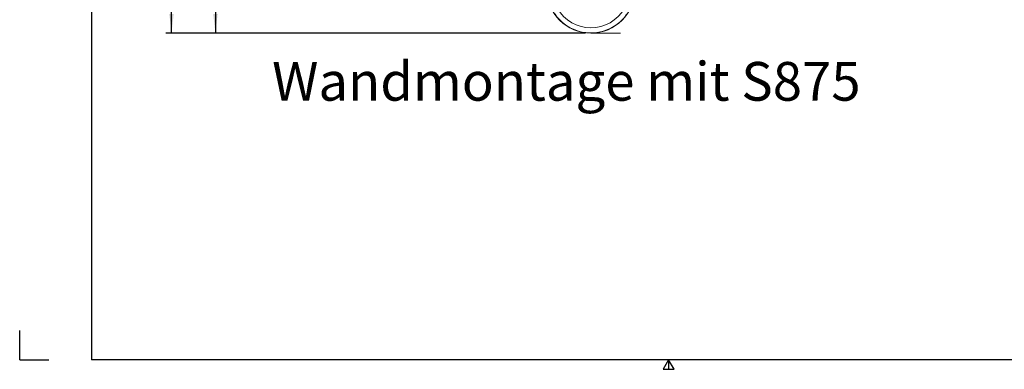
# Model space of a CAD drawing. Units: millimetres. Extents: x 9 to 832, y 9 to 585.
# Drawn here: x 9 to 187, y 9 to 72 of the extents above; entities that cross this region are included whole.
import ezdxf

# ---------------------------------------------------------------- set-up
doc = ezdxf.new("R2010")
doc.units = ezdxf.units.MM
doc.layers.add('ZEICHNUNGSKOPF', color=7, linetype='Continuous')
doc.styles.get("Standard").update_dxf_attribs({"font": 'ARIAL.TTF'})
doc.dimstyles.new('SLDDIMSTYLE1', dxfattribs={"dimtxt": 3.5, "dimasz": 3.5, "dimexe": 0, "dimexo": 0.0625, "dimgap": 0.875, "dimtad": 1, "dimdec": 0, "dimlfac": 2, "dimzin": 12, "dimdsep": 46, "dimtxsty": 'Standard', "dimsah": 1, "dimcen": 0.09, "dimadec": 0, "dimazin": 0, "dimtfac": 1, "dimtofl": 0, "dimtmove": 0, "dimatfit": 3, "dimfxl": 1, "dimtolj": 1, "dimtzin": 12, "dimarcsym": 0})

# ---------------------------------------------------------------- blocks, each defined once
blk = doc.blocks.new('*D21')
at = {"layer": 'ZEICHNUNGSKOPF'}
for p, q in [((55.72, 193.63), (35.13, 193.63)), ((36.13, 70.04), (36.13, 193.63)), ((111.07, 70.04), (35.13, 70.04))]:
    blk.add_line(p, q, dxfattribs=at)
for points in [[(36.13, 193.63), (35.73, 190.13), (36.53, 190.13)], [(36.13, 70.04), (36.53, 73.54), (35.73, 73.54)]]:
    blk.add_solid(points, dxfattribs=at)
at = {"layer": 'ZEICHNUNGSKOPF', "insert": (31.61, 127.83), "char_height": 3.5, "attachment_point": 1, "rotation": 90}
blk.add_mtext('247', dxfattribs=at)
blk = doc.blocks.new('*D22')
at = {"layer": 'ZEICHNUNGSKOPF'}
for p, q in [((51.04, 191.64), (43.08, 191.64)), ((44.08, 191.64), (44.08, 70.04)), ((111.07, 70.04), (43.08, 70.04))]:
    blk.add_line(p, q, dxfattribs=at)
for points in [[(44.08, 191.64), (43.68, 188.14), (44.48, 188.14)], [(44.08, 70.04), (44.48, 73.54), (43.68, 73.54)]]:
    blk.add_solid(points, dxfattribs=at)
at = {"layer": 'ZEICHNUNGSKOPF', "insert": (39.56, 126.83), "char_height": 3.5, "attachment_point": 1, "rotation": 90}
blk.add_mtext('243', dxfattribs=at)

msp = doc.modelspace()

# ---------------------------------------------------------------- linework, layer by layer
at = {"color": 7, "linetype": 'Continuous', "lineweight": 15}
for start, end in [(180, 270), (270, 0)]:
    msp.add_arc((112.06756358, 78.04398835), 8, start, end, dxfattribs=at)
at = {"color": 7, "linetype": 'Continuous', "lineweight": 0}
msp.add_ellipse((112.06756358, 77.94727606), major_axis=(0, 6.94857059), ratio=0.9999988591, start_param=1.5692857919, end_param=4.7138995156, dxfattribs=at)
msp.add_open_spline([(120.01596601, 78.04398835), (119.96870081, 77.37173434), (119.8903488, 76.25733178), (119.35498684, 74.77359471), (118.71011418, 73.59835231), (117.86348849, 72.53919937), (116.86163423, 71.64605138), (115.71342069, 70.92796931), (114.47404334, 70.41846837), (113.15550345, 70.12181368), (111.81995349, 70.05125703), (110.48007873, 70.20686582), (109.19784766, 70.58092807), (107.98571027, 71.16953768), (106.89879345, 71.94576405), (105.94876738, 72.90179196), (105.17728576, 73.99462425), (104.59896518, 75.21285733), (104.19893911, 76.56851639), (104.14679912, 77.53283149), (104.11916115, 78.04398835)], degree=3, knots=[0, 0, 0, 0, 0.08066252062, 0.13371511302, 0.1883065085, 0.24134536898, 0.29592999215, 0.34883265372, 0.40327764139, 0.45603852748, 0.51033454585, 0.56301045372, 0.61721376553, 0.6698982851, 0.72410533048, 0.77688792753, 0.83119309793, 0.88412054561, 0.93857549528, 1, 1, 1, 1], dxfattribs=at)
at = {"layer": 'ZEICHNUNGSKOPF'}
for p, q in [((21.63822086, 585), (21.63822086, 11)), ((8.63822086, 11), (8.63822086, 16.25852695)), ((8.63822086, 11), (13.89674781, 11)), ((654.63822086, 11), (21.63822086, 11)), ((126.13822086, 11), (125.13822086, 9.26794919)), ((126.13822086, 11), (126.13822086, 9.26794919)), ((127.13822086, 9.26794919), (126.13822086, 11)), ((125.13822086, 9.26794919), (127.13822086, 9.26794919))]:
    msp.add_line(p, q, dxfattribs=at)
at = {"layer": 'ZEICHNUNGSKOPF', "lineweight": 0}
msp.add_line((112.06756358, 70.04398835), (117.42216025, 70.04398835), dxfattribs=at)

# ---------------------------------------------------------------- texts
at = {"layer": 'ZEICHNUNGSKOPF', "insert": (54.34462166, 64.83374512), "char_height": 7, "attachment_point": 1}
msp.add_mtext('\\fArial|b1|i0;Wandmontage mit S875', dxfattribs=at)

# ---------------------------------------------------------------- dimensions: what is measured, and where the dimension line sits
at = {"layer": 'ZEICHNUNGSKOPF'}
for base, p1, p2, picture, middle in [((36.12590678, 193.62790648), (112.06756358, 70.04398835), (56.72221838, 193.62790648), '*D21', (36.12590678, 131.83594742)), ((44.07557745, 70.04398835), (51.04664637, 191.63571984), (112.06756358, 70.04398835), '*D22', (44.07557745, 130.83985409))]:
    dim = msp.add_linear_dim(base=base, p1=p1, p2=p2, angle=90, dimstyle='SLDDIMSTYLE1', dxfattribs=at)
    dim.commit()
    dim.dimension.update_dxf_attribs({"geometry": picture, "text_midpoint": middle})

doc.saveas('drawing.dxf')
